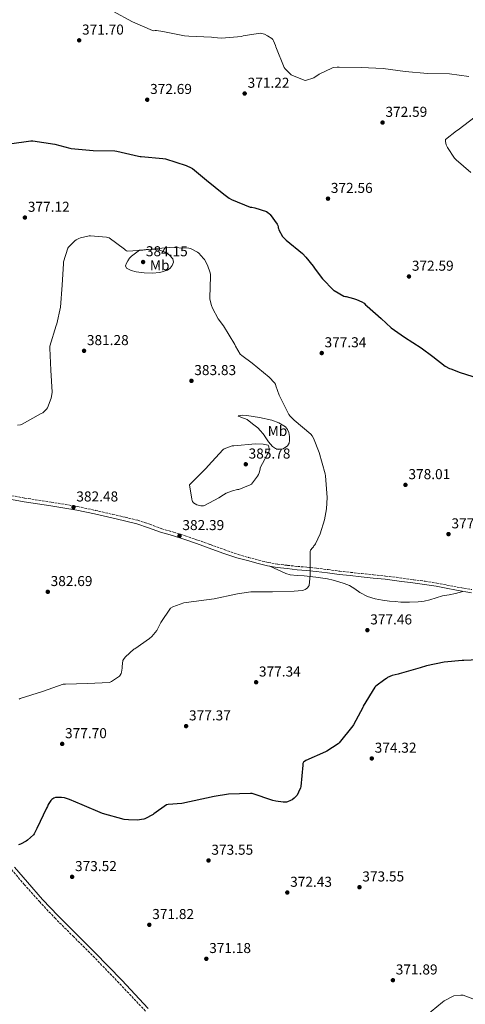
# Model space of a CAD drawing. Units: metres. Extents: x 583933 to 587385, y 4698864 to 4701220.
# Drawn here: x 585703 to 586013, y 4699303 to 4699990 of the extents above; entities that cross this region are included whole.
import ezdxf
from ezdxf.enums import TextEntityAlignment as Align

# ---------------------------------------------------------------- set-up
doc = ezdxf.new("R2010")
doc.units = ezdxf.units.M
doc.header["$MEASUREMENT"] = 0
doc.linetypes.add('DGN Style 3', pattern=[2.435891, 1.739922, -0.695969])
for name, color, linetype, lineweight in [('Camino', 7, 'DGN Style 3', 0), ('Cota de punto acotado terreno', 7, 'Continuous', 0), ('Curva de nivel directora', 30, 'Continuous', 30), ('Curva de nivel intermedia', 30, 'Continuous', 0), ('Etiqueta de uso rústico', 92, 'Continuous', 0), ('Línea de cambio de uso (parcela vista)', 92, 'Continuous', 0), ('Margen derecho', 7, 'Continuous', 0), ('Punto acotado terreno (símbolo)', 7, 'Continuous', 0)]:
    doc.layers.add(name, color=color, linetype=linetype, lineweight=lineweight)
doc.styles.add('Style-Arial', font='arial.ttf')

# ---------------------------------------------------------------- blocks, each defined once
blk = doc.blocks.new('5PATER')
at = {"layer": 'Punto acotado terreno (símbolo)', "linetype": 'Continuous', "lineweight": 0}
h = blk.add_hatch(color=51, dxfattribs=at)
edge = h.paths.add_edge_path()
edge.add_ellipse((0, 0), major_axis=(-0.11, -0.111), ratio=0.999422, start_angle=0, end_angle=360)

msp = doc.modelspace()

# ---------------------------------------------------------------- linework, layer by layer
at = {"layer": 'Camino', "color": 7, "linetype": 'DGN Style 3', "lineweight": 0}
for points in [[(585692.52, 4699658.78, 381.59), (585706.41, 4699656.23, 381.57), (585724.86, 4699653.4, 381.76), (585743.27, 4699650.35, 382.02), (585755.51, 4699647.67, 382.19), (585767.72, 4699644.84, 382.37), (585776.42, 4699642.85, 382.51), (585785.09, 4699640.75, 382.66), (585793.53, 4699637.93, 382.79), (585801.89, 4699634.89, 382.91), (585810.02, 4699632.5, 382.96), (585818.12, 4699629.99, 382.91), (585826.93, 4699626.9, 382.8), (585835.72, 4699623.79, 382.43), (585845.4, 4699620.33, 381.78), (585855.08, 4699616.87, 381.12), (585862.31, 4699614.9, 381.15), (585869.54, 4699612.92, 381.18), (585876.08, 4699611.34, 380.99), (585882.7, 4699610.17, 380.67), (585889.54, 4699609.31, 380.43), (585896.39, 4699608.6, 380.22), (585903.05, 4699608.03, 380.1), (585909.7, 4699607.42, 380), (585917.8, 4699606.35, 379.82), (585925.9, 4699605.27, 379.65), (585933.54, 4699604.43, 379.56), (585941.19, 4699603.61, 379.46), (585949.55, 4699602.76, 379.26), (585957.9, 4699601.88, 379.04), (585967.58, 4699600.68, 378.77), (585977.26, 4699599.35, 378.5), (585985.41, 4699598.22, 378.2), (585993.54, 4699596.99, 377.92), (586000.64, 4699595.62, 377.73), (586007.72, 4699594.2, 377.54)], [(586007.72, 4699594.2, 377.54), (586018.02, 4699592.49, 377.25)], [(585790.5, 4699298.57, 370.62), (585772.03, 4699318.18, 371.1), (585753.35, 4699337.58, 371.58), (585740.55, 4699350.29, 371.9), (585727.78, 4699363.02, 372.22), (585716.83, 4699374.67, 372.61), (585706.18, 4699386.6, 373.12), (585697.12, 4699397.24, 373.66)]]:
    msp.add_polyline3d(points, dxfattribs=at)
at = {"layer": 'Curva de nivel directora', "color": 30, "linetype": 'Continuous', "lineweight": 30, "elevation": 375, "flags": 128}
for points in [[(585695.68, 4699903.3), (585710.58, 4699905.19), (585711.94, 4699905.19), (585727.24, 4699903), (585737.86, 4699900.28), (585738.66, 4699899.97), (585753.98, 4699898.66), (585769.12, 4699898.34), (585770.46, 4699898.19), (585785.58, 4699894.56), (585786.73, 4699894.32), (585787.56, 4699894.32), (585802.61, 4699893.04), (585804.45, 4699892.65), (585818.82, 4699888.17), (585822.41, 4699886.55), (585823.24, 4699886.01), (585832.98, 4699877.88), (585845.11, 4699868.13), (585848.74, 4699865.4), (585850.4, 4699864.47), (585863.41, 4699859.14), (585864.6, 4699858.99), (585866.78, 4699858.57), (585874.79, 4699855.94), (585875.74, 4699855.44), (585877.03, 4699854.5), (585877.47, 4699854.03), (585882.37, 4699847.2), (585882.78, 4699846.38), (585883.05, 4699845.44), (585883.09, 4699844.6), (585883.21, 4699844.07), (585883.53, 4699843.24), (585886.09, 4699838.6), (585886.66, 4699837.92), (585888.52, 4699836.13), (585899.95, 4699826.64), (585902.21, 4699824.2), (585907.45, 4699817.81), (585908.77, 4699815.72), (585913.83, 4699809.04), (585921.67, 4699801.08), (585921.97, 4699800.86), (585928.74, 4699797.08), (585929.85, 4699796.8), (585930.29, 4699796.75), (585935.53, 4699795.48), (585937.65, 4699794.77), (585941.34, 4699792.99), (585942.84, 4699792.02), (585943.97, 4699791.05), (585945.11, 4699789.97), (585954.85, 4699781.32), (585961.77, 4699774.9), (585966.31, 4699771.64), (585970.97, 4699768.42), (585982.6, 4699760.88), (585990.73, 4699754.89), (585999.46, 4699748.27), (586002.39, 4699746.65)], [(586002.39, 4699746.65), (586003.4, 4699746.3), (586009.81, 4699743.69), (586022.47, 4699739.73)], [(586027.77, 4699543.72), (586012.49, 4699542.97), (586011.14, 4699542.88), (585998.81, 4699541.83), (585986.45, 4699539.36), (585981.91, 4699537.82), (585967.43, 4699533.7), (585966.57, 4699533.57), (585962.55, 4699532.44), (585959.29, 4699531.05), (585958.51, 4699530.46), (585957.45, 4699529.86), (585951.15, 4699525.17), (585950.48, 4699524.32), (585942.29, 4699511.04), (585941.99, 4699510.26), (585935.62, 4699498.25), (585935.03, 4699497.44), (585925.47, 4699485.54), (585924.72, 4699484.89), (585916.9, 4699479.71), (585916.05, 4699479.35), (585902.3, 4699473.23), (585901.43, 4699472.66), (585900.69, 4699472), (585900.31, 4699471.2), (585900.15, 4699470.13), (585898.81, 4699455.05), (585898.59, 4699454.24), (585897.29, 4699451.13), (585896.17, 4699449.21), (585895.38, 4699448.21), (585894.07, 4699446.93), (585892.69, 4699445.89), (585891.67, 4699445.31), (585889.58, 4699444.47), (585888.75, 4699444.25), (585887.66, 4699444.13), (585886.57, 4699444.13), (585881.28, 4699444.86), (585879.18, 4699445.42), (585864.79, 4699450.25), (585863.69, 4699450.25), (585848.37, 4699449.71), (585838.36, 4699448.12), (585815.76, 4699443.41), (585806.23, 4699442.58), (585805.27, 4699442.37), (585796.37, 4699436.14), (585795.77, 4699435.58), (585790.05, 4699432.59), (585789.27, 4699432.3), (585784.79, 4699431.75), (585778.63, 4699431.83), (585775.68, 4699432.24), (585760.54, 4699436.39), (585746.33, 4699442.25), (585737.47, 4699446.14), (585734.03, 4699447.16), (585732.03, 4699447.47), (585729.19, 4699447.56), (585727.85, 4699447.41), (585726.57, 4699447), (585725.2, 4699446.05), (585724.5, 4699445.42), (585722.71, 4699442.52), (585722.18, 4699441.2), (585721.42, 4699439.94), (585714.91, 4699425.91), (585712.91, 4699422.23)], [(585712.91, 4699422.23), (585712.38, 4699421.51), (585708.27, 4699417.65), (585707.38, 4699417.01), (585703.45, 4699414.96), (585701.99, 4699414.42)]]:
    msp.add_lwpolyline(points, dxfattribs=at)
at = {"layer": 'Curva de nivel intermedia', "color": 30, "linetype": 'Continuous', "lineweight": 0, "flags": 128}
for points, elevation in [([(585878.57, 4699976.63), (585875.46, 4699978.62), (585873.39, 4699979.6), (585871.52, 4699980.22), (585870.61, 4699980.38), (585860, 4699978.79), (585858.6, 4699978.4), (585857.53, 4699977.95), (585843.49, 4699976.97), (585837.86, 4699977.27), (585836.61, 4699977.5), (585820.78, 4699978.23), (585817.61, 4699978.46), (585802.73, 4699981.47), (585798.27, 4699982.12), (585797.16, 4699982.15), (585796.16, 4699981.96), (585795.41, 4699982.3), (585781.39, 4699988.19), (585767.71, 4699995.74)], 370), ([(586015.95, 4699950.1), (586002.46, 4699952.05), (585987.05, 4699952.27), (585971.41, 4699953.69), (585956.17, 4699955.66), (585940.96, 4699956.32), (585925.6, 4699956.77), (585924.16, 4699956.78), (585921.28, 4699956.33), (585920.42, 4699956.06), (585911.65, 4699951.77), (585907.97, 4699949.32), (585907.08, 4699948.88), (585902.84, 4699947.59), (585901.77, 4699947.42), (585892.99, 4699950.75), (585891.98, 4699951.32), (585887.85, 4699955.39), (585887.08, 4699956.39), (585881.36, 4699970.89), (585881.13, 4699971.71), (585879.72, 4699975.03), (585879.2, 4699975.91), (585878.57, 4699976.63)], 370), ([(586017.19, 4699883.24), (586006.98, 4699892.02), (586005.91, 4699893.22), (586001.01, 4699900.71), (586000.17, 4699902.47), (585999.79, 4699903.62), (585999.61, 4699904.9), (585999.65, 4699906.21), (586007.41, 4699912.25), (586008.53, 4699912.91), (586020.27, 4699922.06)], 370), ([(585701.35, 4699707.1), (585703.43, 4699707.36), (585704.21, 4699707.57), (585717.75, 4699715.18), (585718.9, 4699715.77), (585719.95, 4699716.53), (585721.55, 4699718.14), (585722.29, 4699719.1), (585724.85, 4699725.85), (585725.13, 4699727.07), (585725.4, 4699729.99), (585724.53, 4699745.4), (585723.84, 4699760.71), (585723.78, 4699762.11), (585728.25, 4699776.44), (585728.8, 4699777.8), (585731.24, 4699789.37), (585732.34, 4699804.67), (585733.44, 4699819.67), (585733.46, 4699820.83), (585736.48, 4699830.48), (585736.82, 4699831.22), (585741.3, 4699835.67), (585742.18, 4699836.33), (585744.02, 4699837.31), (585745.14, 4699837.72), (585751.22, 4699838.98), (585752.11, 4699839.04), (585763.3, 4699838.19), (585764.13, 4699838.02), (585765.1, 4699837.63), (585775.84, 4699829.83), (585776.52, 4699829.19), (585777.38, 4699828.69), (585778.22, 4699828.35), (585788.62, 4699829.13), (585789.44, 4699829.3), (585790.24, 4699829.33), (585791.02, 4699829.65), (585791.94, 4699829.65), (585807.07, 4699831.04), (585820.8, 4699830.56), (585821.85, 4699830.18), (585826.77, 4699827.61), (585827.67, 4699826.89), (585831.07, 4699823.28), (585831.6, 4699822.54), (585833.71, 4699818.59), (585835.69, 4699813.29), (585835.81, 4699812.14), (585835.78, 4699811.04), (585835.28, 4699795.92), (585835.4, 4699794.92), (585836.52, 4699790.52)], 380), ([(585836.52, 4699790.52), (585837.21, 4699788.75), (585841.26, 4699781.31), (585844.88, 4699776.28), (585852.82, 4699763.28), (585853.3, 4699762.13), (585856.56, 4699756.64), (585857.7, 4699755.53), (585864.96, 4699750.2), (585876.75, 4699740.58), (585880.48, 4699736.69), (585881.1, 4699735.65), (585881.33, 4699734.56), (585883.64, 4699727.96), (585890.34, 4699714.44), (585891.34, 4699713.23), (585894.07, 4699710.64), (585905.79, 4699700.76), (585906.68, 4699699.6), (585907.62, 4699697.94), (585911.67, 4699688.12), (585915.8, 4699673.13), (585915.91, 4699671.84), (585917.11, 4699656.53), (585916.72, 4699648.67), (585915.4, 4699641.18), (585912.32, 4699631.37), (585909.01, 4699624.31), (585908.52, 4699623.61), (585907.96, 4699623.02), (585907.52, 4699622.27), (585906.85, 4699621.62), (585905.59, 4699619.96), (585905.33, 4699618.95), (585905.27, 4699617.87), (585905.4, 4699602.6), (585904.5, 4699595.24), (585903.92, 4699594.26), (585903.38, 4699593.64), (585902.48, 4699592.92), (585901.76, 4699592.52), (585900.64, 4699592.08), (585899.75, 4699591.88), (585894.1, 4699591.35), (585878.94, 4699590.87), (585863.92, 4699590.76), (585854.71, 4699589.56), (585853.55, 4699589.18), (585838.42, 4699585.97), (585818.96, 4699583.34), (585817.16, 4699583.12), (585809.61, 4699580.44), (585807.9, 4699579.58), (585801.3, 4699569.6), (585800.6, 4699568.07), (585799, 4699564.75), (585798.46, 4699563.93), (585794.92, 4699559.75), (585793.42, 4699558.39), (585783.21, 4699551.2), (585782.43, 4699550.79), (585776.71, 4699545.59), (585775.61, 4699544.28), (585774.83, 4699543.04), (585774.22, 4699538.92), (585774.21, 4699537.62), (585773.78, 4699534.92), (585773.49, 4699533.95), (585772.96, 4699532.73), (585772.42, 4699531.96), (585766.88, 4699528.42), (585765.44, 4699527.75), (585750.08, 4699526.88), (585734.78, 4699526.61), (585733.16, 4699526.47), (585718.68, 4699521.37), (585703.16, 4699516.4), (585702.4, 4699516.06)], 380), ([(585829.03, 4699650.92), (585827.28, 4699651.2), (585826.38, 4699651.56), (585824.07, 4699652.9), (585823.37, 4699653.76), (585823.04, 4699654.6), (585822.88, 4699655.52), (585821.17, 4699665.48), (585821.92, 4699666.22), (585832.92, 4699677.11), (585834.14, 4699678.74), (585844.6, 4699690.13), (585845.42, 4699690.55), (585850.96, 4699692.56), (585852.2, 4699692.62), (585867.31, 4699693.96), (585872.48, 4699693.77), (585876.02, 4699693.04), (585876.52, 4699691.9), (585876.73, 4699690.64), (585876.65, 4699689.43), (585876.41, 4699688.35), (585876.03, 4699687.6), (585875.52, 4699686.88), (585870.56, 4699677.41), (585870.46, 4699676.41), (585869.84, 4699673.86), (585869.37, 4699672.74), (585868.71, 4699671.6), (585864.38, 4699665.96), (585863.52, 4699665.46), (585855.7, 4699662.28), (585854.77, 4699662.17), (585851.12, 4699661.28), (585846.71, 4699659.6), (585844.84, 4699658.61), (585841.72, 4699656.4), (585831.7, 4699651.04), (585830.87, 4699650.93), (585829.03, 4699650.92)], 385), ([(585985.81, 4699295), (585997.54, 4699304.85), (585998.66, 4699305.7), (586004.45, 4699308.81), (586005.41, 4699309.16), (586010.4, 4699309.66), (586012.05, 4699309.6), (586019.84, 4699306.67)], 370)]:
    msp.add_lwpolyline(points, dxfattribs=dict(at, elevation=elevation))
at = {"layer": 'Línea de cambio de uso (parcela vista)', "color": 92, "linetype": 'Continuous', "lineweight": 0}
for points in [[(585795.24, 4699813.02, 383.58), (585789.58, 4699813.29, 383.5), (585783.92, 4699814.07, 383.17), (585780.48, 4699814.79, 382.81), (585777.32, 4699816.54, 382.3), (585776.71, 4699818.17, 381.92), (585777.2, 4699819.9, 381.54), (585778.21, 4699821.74, 381.24), (585779.47, 4699823.48, 381.09), (585780.81, 4699824.86, 381.18), (585783.55, 4699826.97, 380.83), (585786.28, 4699829.08, 380.48), (585790.57, 4699829.4, 380.5), (585794.86, 4699829.72, 380.51), (585799.6, 4699829.26, 380.54), (585804.27, 4699827.58, 380.58), (585807.3, 4699825.63, 380.73), (585809.55, 4699822.94, 381.02), (585809.97, 4699820.67, 381.29), (585809.16, 4699818.39, 381.63), (585807.73, 4699816.48, 382.19), (585805.77, 4699815.1, 382.75), (585800.54, 4699813.49, 383.38), (585795.24, 4699813.02, 383.58)], [(585883.37, 4699690.07, 383.17), (585881.16, 4699690.77, 383.64), (585879.05, 4699692.28, 384.03), (585876.25, 4699695.55, 384.25), (585873.93, 4699698.91, 384.13), (585873.19, 4699700.09, 384.08), (585872.39, 4699701.21, 383.97), (585870.63, 4699703.18, 383.6), (585868.87, 4699705.15, 383.23), (585865.08, 4699708.11, 383.18), (585861.29, 4699711.07, 383.14), (585857.06, 4699712.71, 383.1), (585855.33, 4699713.28, 383.08), (585855.05, 4699713.5, 383.06), (585855.34, 4699713.69, 383.04), (585858.12, 4699713.99, 382.91), (585861.23, 4699713.82, 382.72), (585869.96, 4699712.52, 382.15), (585878.67, 4699710.49, 381.54), (585883.54, 4699708.78, 380.99), (585888.04, 4699705.91, 380.51), (585889.5, 4699704.11, 380.47), (585890.38, 4699702.01, 380.48), (585890.92, 4699699.2, 380.47), (585890.89, 4699696.38, 380.58), (585890.59, 4699694.47, 381.11), (585889.48, 4699692.7, 381.79), (585886.44, 4699690.58, 382.49), (585883.37, 4699690.07, 383.17)], [(585877.26, 4699608.8, 380.91), (585882.76, 4699606.22, 380.63), (585888.26, 4699603.64, 380.35), (585891.32, 4699602.71, 380.23), (585896.21, 4699602.35, 380.12), (585901.13, 4699602.11, 380.06), (585909.23, 4699601.13, 379.97), (585917.32, 4699600.03, 379.87), (585921.3, 4699599.05, 379.82), (585925.22, 4699597.82, 379.78), (585929.02, 4699596.67, 379.75), (585932.78, 4699595.39, 379.68), (585936.42, 4699593.04, 379.54), (585939.94, 4699590.43, 379.39), (585945.16, 4699587.73, 379.2), (585950.66, 4699585.88, 379.01), (585955.65, 4699585.08, 378.98), (585960.65, 4699584.47, 378.98), (585964.55, 4699584.05, 378.89), (585968.46, 4699583.71, 378.78), (585974.5, 4699583.6, 378.59), (585980.55, 4699583.93, 378.4), (585984.65, 4699584.39, 378.32), (585988.71, 4699585.18, 378.24), (585993.16, 4699586.68, 377.91), (585997.58, 4699588.19, 377.6), (586002.09, 4699588.87, 377.55), (586006.57, 4699589.69, 377.5), (586009.11, 4699590.45, 377.46), (586011.66, 4699591.21, 377.41)]]:
    msp.add_polyline3d(points, dxfattribs=at)
at = {"layer": 'Margen derecho', "color": 7, "linetype": 'Continuous', "lineweight": 0}
for points in [[(585692.06, 4699656.27, 381.59), (585705.98, 4699653.72, 381.57), (585724.45, 4699650.88, 381.76), (585742.79, 4699647.84, 382.02), (585754.95, 4699645.18, 382.19), (585767.15, 4699642.36, 382.37), (585775.83, 4699640.37, 382.51), (585784.39, 4699638.29, 382.66), (585792.69, 4699635.52, 382.79), (585801.1, 4699632.47, 382.91), (585809.28, 4699630.06, 382.96), (585817.32, 4699627.57, 382.91), (585826.08, 4699624.5, 382.8), (585834.86, 4699621.38, 382.43), (585844.54, 4699617.93, 381.78), (585854.22, 4699614.47, 381.12), (585861.7, 4699612.68, 381.15), (585868.97, 4699610.7, 381.18), (585875.61, 4699609.09, 380.99), (585882.35, 4699607.9, 380.67), (585889.27, 4699607.03, 380.43), (585896.18, 4699606.31, 380.22), (585902.85, 4699605.74, 380.1), (585909.45, 4699605.13, 380), (585917.5, 4699604.07, 379.82), (585925.62, 4699602.99, 379.65), (585933.29, 4699602.15, 379.56), (585940.95, 4699601.32, 379.46), (585949.31, 4699600.47, 379.26), (585957.64, 4699599.6, 379.04), (585967.29, 4699598.4, 378.77), (585976.94, 4699597.08, 378.5), (585985.08, 4699595.94, 378.2), (585993.15, 4699594.72, 377.92), (586000.19, 4699593.36, 377.73), (586007.31, 4699591.94, 377.54), (586017.65, 4699590.22, 377.25)], [(585792.47, 4699300.38, 370.62), (585773.96, 4699320.03, 371.1), (585755.25, 4699339.46, 371.58), (585742.44, 4699352.19, 371.9), (585729.7, 4699364.89, 372.22), (585718.8, 4699376.48, 372.61), (585708.2, 4699388.36, 373.12), (585699.18, 4699398.94, 373.66)]]:
    msp.add_polyline3d(points, dxfattribs=at)

# ---------------------------------------------------------------- block references
at = {"layer": 'Punto acotado terreno (símbolo)', "color": 7, "linetype": 'Continuous', "lineweight": 0, "xscale": 10, "yscale": 10, "zscale": 10}
for p in [(585744.29, 4699975.38, 371.7), (585791.75, 4699933.97, 372.69), (585859.65, 4699938.29, 371.22), (585955.78, 4699918.03, 372.59), (585917.73, 4699864.98, 372.56), (585706.49, 4699851.82, 377.12), (585788.84, 4699820.82, 384.15), (585974.18, 4699810.74, 372.59), (585747.7, 4699758.89, 381.28), (585913.35, 4699757.36, 377.34), (585822.55, 4699737.98, 383.83), (585860.43, 4699679.8, 385.78), (585971.72, 4699665.43, 378.01), (585740.34, 4699649.86, 382.48), (586001.73, 4699631.12, 377.62), (585814.27, 4699629.92, 382.39), (585722.42, 4699590.89, 382.69), (585945.19, 4699564.15, 377.46), (585867.62, 4699527.83, 377.34), (585818.82, 4699497.24, 377.37), (585732.47, 4699484.84, 377.7), (585948.22, 4699474.71, 374.32), (585834.46, 4699403.57, 373.55), (585739.36, 4699392.15, 373.52), (585939.68, 4699384.95, 373.55), (585889.37, 4699381.21, 372.43), (585793.18, 4699358.74, 371.82), (585832.93, 4699335.03, 371.18), (585962.97, 4699320.09, 371.89)]:
    msp.add_blockref('5PATER', p, dxfattribs=at)

# ---------------------------------------------------------------- texts
at = {"layer": 'Cota de punto acotado terreno', "color": 7, "linetype": 'Continuous', "lineweight": 0, "style": 'Style-Arial'}
for s, p in [('371.70', (585746.28, 4699979.38, 371.7)), ('371.22', (585861.71, 4699942.29, 371.22)), ('372.69', (585793.74, 4699937.97, 372.69)), ('372.59', (585957.77, 4699922.03, 372.59)), ('372.56', (585919.72, 4699868.98, 372.56)), ('377.12', (585708.54, 4699855.82, 377.12)), ('384.15', (585790.82, 4699824.82, 384.15)), ('372.59', (585976.17, 4699814.74, 372.59)), ('381.28', (585749.69, 4699762.89, 381.28)), ('377.34', (585915.34, 4699761.36, 377.34)), ('383.83', (585824.54, 4699741.98, 383.83)), ('385.78', (585862.41, 4699683.8, 385.78)), ('378.01', (585973.8, 4699669.43, 378.01)), ('382.48', (585742.33, 4699653.86, 382.48)), ('382.39', (585816.25, 4699633.92, 382.39)), ('377.62', (586003.78, 4699635.12, 377.62)), ('382.69', (585724.41, 4699594.89, 382.69)), ('377.46', (585947.17, 4699568.15, 377.46)), ('377.34', (585869.6, 4699531.83, 377.34)), ('377.37', (585820.87, 4699501.24, 377.37)), ('377.70', (585734.45, 4699488.84, 377.7)), ('374.32', (585950.28, 4699478.71, 374.32)), ('373.55', (585836.45, 4699407.57, 373.55)), ('373.52', (585741.41, 4699396.15, 373.52)), ('372.43', (585891.36, 4699385.21, 372.43)), ('373.55', (585941.66, 4699388.95, 373.55)), ('371.82', (585795.23, 4699362.74, 371.82)), ('371.18', (585834.91, 4699339.03, 371.18)), ('371.89', (585964.96, 4699324.09, 371.89))]:
    msp.add_text(s, height=7, dxfattribs=at).set_placement(p)
at = {"layer": 'Etiqueta de uso rústico', "color": 92, "linetype": 'Continuous', "lineweight": 0, "style": 'Style-Arial'}
for p in [(585800.440693, 4699818.57512, 382.7), (585882.520693, 4699703.01512, 382.28)]:
    msp.add_text('Mb', height=7, rotation=0.63965, dxfattribs=at).set_placement(p, align=Align.MIDDLE_CENTER)

doc.saveas('drawing.dxf')
